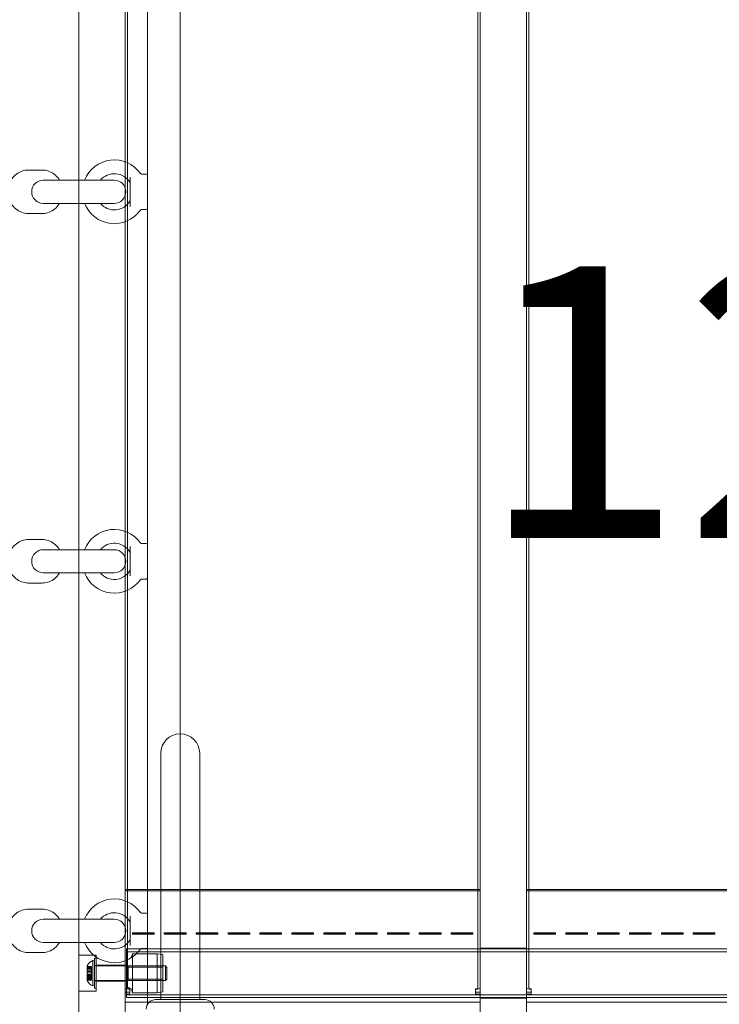
# Model space of a CAD drawing. Units: millimetres. Extents: x 7225 to 23109, y 4466 to 17215.
# Drawn here: x 14139 to 14621, y 12039 to 12718 of the extents above; entities that cross this region are included whole.
import ezdxf

# ---------------------------------------------------------------- set-up
doc = ezdxf.new("R2010")
doc.units = ezdxf.units.MM
doc.header["$LTSCALE"] = 75
doc.layers.add('Fall Zone', color=5, linetype='Continuous', lineweight=20, true_color=0x0000ff)
doc.layers.add('Symbol (ISO)', color=7, linetype='Continuous', lineweight=25)
doc.layers.add('Visible (ISO)', color=7, linetype='Continuous', lineweight=18)
doc.styles.add('Note Text (ISO)', font='tahoma.ttf')

msp = doc.modelspace()

# ---------------------------------------------------------------- linework, layer by layer
at = {"layer": 'Fall Zone'}
msp.add_line((14249.31, 10372.1), (14249.31, 14572.1), dxfattribs=at)
at = {"layer": 'Visible (ISO)', "color": 9, "true_color": 0xc0c0c0}
for p, q in [((14179.31, 13122.68), (14179.31, 11850.88)), ((14211.31, 11850.88), (14211.31, 13122.68)), ((14456.31, 13122.68), (14456.31, 11850.88)), ((14488.31, 11850.88), (14488.31, 13122.68)), ((14212.91, 12887.95), (14212.91, 12068.97)), ((14454.71, 12068.97), (14454.71, 12887.95)), ((14489.91, 12887.95), (14489.91, 12068.97)), ((14211.31, 12118.22), (14456.31, 12118.22)), ((14211.31, 12117.14), (14456.31, 12117.14)), ((14488.31, 12118.22), (14733.31, 12118.22)), ((14488.31, 12117.14), (14733.31, 12117.14)), ((14216.31, 12088.22), (14216.31, 12087.65)), ((14231.31, 12088.22), (14216.31, 12088.22)), ((14231.31, 12088.22), (14231.31, 12087.65)), ((14238.31, 12088.22), (14238.31, 12087.65)), ((14253.31, 12088.22), (14238.31, 12088.22)), ((14253.31, 12088.22), (14253.31, 12087.65)), ((14260.31, 12088.22), (14260.31, 12087.65)), ((14275.31, 12088.22), (14260.31, 12088.22)), ((14275.31, 12088.22), (14275.31, 12087.65)), ((14282.31, 12088.22), (14282.31, 12087.65)), ((14297.31, 12088.22), (14282.31, 12088.22)), ((14297.31, 12088.22), (14297.31, 12087.65)), ((14304.31, 12088.22), (14304.31, 12087.65)), ((14319.31, 12088.22), (14304.31, 12088.22)), ((14319.31, 12088.22), (14319.31, 12087.65)), ((14326.31, 12088.22), (14326.31, 12087.65)), ((14341.31, 12088.22), (14326.31, 12088.22)), ((14341.31, 12088.22), (14341.31, 12087.65)), ((14348.31, 12088.22), (14348.31, 12087.65)), ((14363.31, 12088.22), (14348.31, 12088.22)), ((14363.31, 12088.22), (14363.31, 12087.65)), ((14370.31, 12088.22), (14370.31, 12087.65)), ((14385.31, 12088.22), (14370.31, 12088.22)), ((14385.31, 12088.22), (14385.31, 12087.65)), ((14392.31, 12088.22), (14392.31, 12087.65)), ((14407.31, 12088.22), (14392.31, 12088.22)), ((14407.31, 12088.22), (14407.31, 12087.65)), ((14414.31, 12088.22), (14414.31, 12087.65)), ((14429.31, 12088.22), (14414.31, 12088.22)), ((14429.31, 12088.22), (14429.31, 12087.65)), ((14436.31, 12088.22), (14436.31, 12087.65)), ((14451.31, 12088.22), (14436.31, 12088.22)), ((14451.31, 12088.22), (14451.31, 12087.65)), ((14493.31, 12088.22), (14493.31, 12087.65)), ((14508.31, 12088.22), (14493.31, 12088.22)), ((14508.31, 12088.22), (14508.31, 12087.65)), ((14515.31, 12088.22), (14515.31, 12087.65)), ((14530.31, 12088.22), (14515.31, 12088.22)), ((14530.31, 12088.22), (14530.31, 12087.65)), ((14537.31, 12088.22), (14537.31, 12087.65)), ((14552.31, 12088.22), (14537.31, 12088.22)), ((14552.31, 12088.22), (14552.31, 12087.65)), ((14559.31, 12088.22), (14559.31, 12087.65)), ((14574.31, 12088.22), (14559.31, 12088.22)), ((14574.31, 12088.22), (14574.31, 12087.65)), ((14581.31, 12088.22), (14581.31, 12087.65)), ((14596.31, 12088.22), (14581.31, 12088.22)), ((14596.31, 12088.22), (14596.31, 12087.65)), ((14603.31, 12088.22), (14603.31, 12087.65)), ((14618.31, 12088.22), (14603.31, 12088.22)), ((14618.31, 12088.22), (14618.31, 12087.65)), ((14216.31, 12087.32), (14216.31, 12087.65)), ((14216.31, 12087.65), (14231.31, 12087.65)), ((14216.31, 12087.55), (14231.31, 12087.55)), ((14231.31, 12087.32), (14216.31, 12087.32)), ((14231.31, 12087.65), (14231.31, 12087.32)), ((14238.31, 12087.32), (14238.31, 12087.65)), ((14238.31, 12087.65), (14253.31, 12087.65)), ((14238.31, 12087.55), (14253.31, 12087.55)), ((14253.31, 12087.32), (14238.31, 12087.32)), ((14253.31, 12087.65), (14253.31, 12087.32)), ((14260.31, 12087.32), (14260.31, 12087.65)), ((14260.31, 12087.65), (14275.31, 12087.65)), ((14260.31, 12087.55), (14275.31, 12087.55)), ((14275.31, 12087.32), (14260.31, 12087.32)), ((14275.31, 12087.65), (14275.31, 12087.32)), ((14282.31, 12087.32), (14282.31, 12087.65)), ((14282.31, 12087.65), (14297.31, 12087.65)), ((14282.31, 12087.55), (14297.31, 12087.55)), ((14297.31, 12087.32), (14282.31, 12087.32)), ((14297.31, 12087.65), (14297.31, 12087.32)), ((14304.31, 12087.32), (14304.31, 12087.65)), ((14304.31, 12087.65), (14319.31, 12087.65)), ((14304.31, 12087.55), (14319.31, 12087.55)), ((14319.31, 12087.32), (14304.31, 12087.32)), ((14319.31, 12087.65), (14319.31, 12087.32)), ((14326.31, 12087.32), (14326.31, 12087.65)), ((14326.31, 12087.65), (14341.31, 12087.65)), ((14326.31, 12087.55), (14341.31, 12087.55)), ((14341.31, 12087.32), (14326.31, 12087.32)), ((14341.31, 12087.65), (14341.31, 12087.32)), ((14348.31, 12087.32), (14348.31, 12087.65)), ((14348.31, 12087.65), (14363.31, 12087.65)), ((14348.31, 12087.55), (14363.31, 12087.55)), ((14363.31, 12087.32), (14348.31, 12087.32)), ((14363.31, 12087.65), (14363.31, 12087.32)), ((14370.31, 12087.32), (14370.31, 12087.65)), ((14370.31, 12087.65), (14385.31, 12087.65)), ((14370.31, 12087.55), (14385.31, 12087.55)), ((14385.31, 12087.32), (14370.31, 12087.32)), ((14385.31, 12087.65), (14385.31, 12087.32)), ((14392.31, 12087.32), (14392.31, 12087.65)), ((14392.31, 12087.65), (14407.31, 12087.65)), ((14392.31, 12087.55), (14407.31, 12087.55)), ((14407.31, 12087.32), (14392.31, 12087.32)), ((14407.31, 12087.65), (14407.31, 12087.32)), ((14414.31, 12087.32), (14414.31, 12087.65)), ((14414.31, 12087.65), (14429.31, 12087.65)), ((14414.31, 12087.55), (14429.31, 12087.55)), ((14429.31, 12087.32), (14414.31, 12087.32)), ((14429.31, 12087.65), (14429.31, 12087.32)), ((14436.31, 12087.32), (14436.31, 12087.65)), ((14436.31, 12087.65), (14451.31, 12087.65)), ((14436.31, 12087.55), (14451.31, 12087.55)), ((14451.31, 12087.32), (14436.31, 12087.32)), ((14451.31, 12087.65), (14451.31, 12087.32)), ((14493.31, 12087.32), (14493.31, 12087.65)), ((14493.31, 12087.65), (14508.31, 12087.65)), ((14493.31, 12087.55), (14508.31, 12087.55)), ((14508.31, 12087.32), (14493.31, 12087.32)), ((14508.31, 12087.65), (14508.31, 12087.32)), ((14515.31, 12087.32), (14515.31, 12087.65)), ((14515.31, 12087.65), (14530.31, 12087.65)), ((14515.31, 12087.55), (14530.31, 12087.55)), ((14530.31, 12087.32), (14515.31, 12087.32)), ((14530.31, 12087.65), (14530.31, 12087.32)), ((14537.31, 12087.32), (14537.31, 12087.65)), ((14537.31, 12087.65), (14552.31, 12087.65)), ((14537.31, 12087.55), (14552.31, 12087.55)), ((14552.31, 12087.32), (14537.31, 12087.32)), ((14552.31, 12087.65), (14552.31, 12087.32)), ((14559.31, 12087.32), (14559.31, 12087.65)), ((14559.31, 12087.65), (14574.31, 12087.65)), ((14559.31, 12087.55), (14574.31, 12087.55)), ((14574.31, 12087.32), (14559.31, 12087.32)), ((14574.31, 12087.65), (14574.31, 12087.32)), ((14581.31, 12087.32), (14581.31, 12087.65)), ((14581.31, 12087.65), (14596.31, 12087.65)), ((14581.31, 12087.55), (14596.31, 12087.55)), ((14596.31, 12087.32), (14581.31, 12087.32)), ((14596.31, 12087.65), (14596.31, 12087.32)), ((14603.31, 12087.32), (14603.31, 12087.65)), ((14603.31, 12087.65), (14618.31, 12087.65)), ((14603.31, 12087.55), (14618.31, 12087.55)), ((14618.31, 12087.32), (14603.31, 12087.32)), ((14618.31, 12087.65), (14618.31, 12087.32)), ((14212.31, 12077.2), (14212.31, 12043.5)), ((14212.31, 12077.2), (15287.31, 12077.2)), ((14212.31, 12075.2), (15287.31, 12075.2)), ((14488.31, 12077.55), (14456.31, 12077.55)), ((14191.31, 12072.85), (14179.31, 12072.85)), ((14189.11, 12051.59), (14189.11, 12069.11)), ((14190.11, 12068.85), (14189.11, 12069.11)), ((14190.11, 12070.7), (14190.11, 12050)), ((14190.11, 12070.7), (14191.31, 12070.7)), ((14191.31, 12072.85), (14191.31, 12047.85)), ((14212.91, 12053.2), (14212.91, 12068.97)), ((14216.31, 12073.8), (14216.31, 12046.9)), ((14233.31, 12073.8), (14216.31, 12073.8)), ((14233.31, 12046.9), (14233.31, 12073.8)), ((14237.31, 12073.3), (14233.31, 12073.8)), ((14237.31, 12073.3), (14237.31, 12047.4)), ((14454.71, 12068.97), (14454.71, 12053.2)), ((14489.91, 12053.2), (14489.91, 12068.97)), ((14185.11, 12064.99), (14185.11, 12065.35)), ((14185.11, 12065.08), (14188.11, 12065.08)), ((14185.11, 12064.11), (14185.11, 12064.99)), ((14185.11, 12064.99), (14188.11, 12064.99)), ((14185.11, 12064.29), (14188.11, 12064.29)), ((14185.11, 12064.11), (14188.11, 12064.11)), ((14185.11, 12061.05), (14185.11, 12064.11)), ((14185.11, 12063.34), (14188.11, 12063.34)), ((14185.11, 12063.3), (14188.11, 12063.3)), ((14185.11, 12062.55), (14188.11, 12062.55)), ((14185.11, 12062.42), (14188.11, 12062.42)), ((14185.11, 12061.6), (14188.11, 12061.6)), ((14185.11, 12061.32), (14188.11, 12061.32)), ((14185.11, 12061.27), (14188.11, 12061.27)), ((14185.11, 12061.11), (14188.11, 12061.11)), ((14185.11, 12059.38), (14185.11, 12061.05)), ((14185.11, 12061.05), (14188.11, 12061.05)), ((14188.11, 12064.99), (14188.11, 12065.08)), ((14188.11, 12064.99), (14188.11, 12064.11)), ((14188.11, 12062.42), (14188.11, 12064.11)), ((14188.11, 12061.11), (14188.11, 12062.42)), ((14188.11, 12061.05), (14188.11, 12061.11)), ((14188.11, 12061.05), (14188.11, 12059.38)), ((14190.11, 12065.65), (14191.31, 12065.65)), ((14190.11, 12065.35), (14239.11, 12065.35)), ((14191.31, 12065.85), (14211.31, 12065.85)), ((14213.31, 12064.54), (14212.31, 12065.54)), ((14213.31, 12056.16), (14213.31, 12064.54)), ((14237.31, 12064.54), (14213.31, 12064.54)), ((14239.11, 12055.35), (14239.11, 12065.35)), ((14240.11, 12064.35), (14239.11, 12065.35)), ((14240.11, 12064.35), (14240.11, 12056.35)), ((14185.11, 12059.65), (14188.11, 12059.65)), ((14185.11, 12059.59), (14188.11, 12059.59)), ((14185.11, 12059.43), (14188.11, 12059.43)), ((14185.11, 12059.38), (14188.11, 12059.38)), ((14185.11, 12056.41), (14185.11, 12059.38)), ((14185.11, 12059.1), (14188.11, 12059.1)), ((14185.11, 12058.27), (14188.11, 12058.27)), ((14185.11, 12058.15), (14188.11, 12058.15)), ((14185.11, 12057.4), (14188.11, 12057.4)), ((14185.11, 12057.36), (14188.11, 12057.36)), ((14185.11, 12056.59), (14188.11, 12056.59)), ((14185.11, 12055.62), (14185.11, 12056.41)), ((14185.11, 12056.41), (14188.11, 12056.41)), ((14185.11, 12055.71), (14188.11, 12055.71)), ((14185.11, 12055.62), (14188.11, 12055.62)), ((14185.11, 12055.35), (14185.11, 12055.62)), ((14188.11, 12058.15), (14188.11, 12059.38)), ((14188.11, 12056.41), (14188.11, 12058.15)), ((14188.11, 12056.41), (14188.11, 12055.62)), ((14190.11, 12055.35), (14239.11, 12055.35)), ((14190.11, 12055.05), (14191.31, 12055.05)), ((14191.31, 12054.85), (14211.31, 12054.85)), ((14213.31, 12056.16), (14212.31, 12055.16)), ((14237.31, 12056.16), (14213.31, 12056.16)), ((14240.11, 12056.35), (14239.11, 12055.35)), ((14191.31, 12047.85), (14179.31, 12047.85)), ((14190.11, 12051.85), (14189.11, 12051.59)), ((14190.11, 12050), (14191.31, 12050)), ((14211.31, 12047.35), (14214.51, 12047.35)), ((14212.91, 12049.98), (14212.91, 12053.2)), ((14214.51, 12045.79), (14214.51, 12049.62)), ((14237.31, 12047.4), (14233.31, 12046.9)), ((14453.11, 12049.62), (14453.11, 12045.79)), ((14453.11, 12047.35), (14456.31, 12047.35)), ((14454.71, 12053.2), (14454.71, 12049.98)), ((14488.31, 12047.35), (14491.51, 12047.35)), ((14489.91, 12049.98), (14489.91, 12053.2)), ((14491.51, 12045.79), (14491.51, 12049.62)), ((14214.51, 12045.79), (14211.31, 12045.79)), ((14211.31, 12040.31), (14456.31, 12040.31)), ((14212.31, 12045.5), (15287.31, 12045.5)), ((14212.31, 12043.5), (15287.31, 12043.5)), ((14233.31, 12046.9), (14216.31, 12046.9)), ((14456.31, 12045.79), (14453.11, 12045.79)), ((14488.31, 12043.15), (14456.31, 12043.15)), ((14491.51, 12045.79), (14488.31, 12045.79)), ((14488.31, 12040.31), (14733.31, 12040.31))]:
    msp.add_line(p, q, dxfattribs=at)
at = {"layer": 'Visible (ISO)'}
for p, q in [((14226.81, 12039.06), (14226.81, 12905.14)), ((14144.5, 12614.6), (14154.09, 12614.6)), ((14225.81, 12611.85), (14222.61, 12611.85)), ((14203.81, 12607.6), (14154.81, 12607.6)), ((14183.32, 12607.6), (14156.89, 12607.6)), ((14214.81, 12589.47), (14214.81, 12609.73)), ((14154.81, 12591.6), (14203.81, 12591.6)), ((14156.89, 12591.6), (14183.32, 12591.6)), ((14144.5, 12584.6), (14154.09, 12584.6)), ((14225.81, 12587.35), (14222.61, 12587.35)), ((14144.5, 12359.6), (14154.09, 12359.6)), ((14214.81, 12334.47), (14214.81, 12354.73)), ((14225.81, 12356.85), (14222.61, 12356.85)), ((14203.81, 12352.6), (14154.81, 12352.6)), ((14183.32, 12352.6), (14156.89, 12352.6)), ((14154.81, 12336.6), (14203.81, 12336.6)), ((14156.89, 12336.6), (14183.32, 12336.6)), ((14144.5, 12329.6), (14154.09, 12329.6)), ((14225.81, 12332.35), (14222.61, 12332.35)), ((14235.86, 12212.1), (14235.86, 12057.1)), ((14262.76, 12057.1), (14262.76, 12212.1)), ((14144.5, 12104.6), (14154.09, 12104.6)), ((14225.81, 12101.85), (14222.61, 12101.85)), ((14203.81, 12097.6), (14154.81, 12097.6)), ((14183.32, 12097.6), (14156.89, 12097.6)), ((14214.81, 12079.47), (14214.81, 12099.73)), ((14154.81, 12081.6), (14203.81, 12081.6)), ((14156.89, 12081.6), (14183.32, 12081.6)), ((14144.5, 12074.6), (14154.09, 12074.6)), ((14225.81, 12077.35), (14222.61, 12077.35)), ((14235.86, 12042.1), (14235.86, 12057.1)), ((14262.76, 12042.1), (14262.76, 12057.1)), ((14232.31, 12042.1), (14266.31, 12042.1))]:
    msp.add_line(p, q, dxfattribs=at)
for centre, radius, start, end in [((14203.81, 12599.6), 22, 35.17579, 158.67631), ((14203.81, 12599.6), 12.5, 29.59185, 140.20818), ((14222.61, 12612.85), 1, 215.17579, 270), ((14225.81, 12610.85), 1, 0, 90), ((14154.81, 12599.6), 8, 90, 270), ((14203.81, 12599.6), 8, 270, 90), ((14213.81, 12605.28), 1, 0, 29.59185), ((14203.81, 12599.6), 22, 201.32369, 324.82421), ((14203.81, 12599.6), 12.5, 219.79182, 330.40815), ((14213.81, 12593.92), 1, 330.40815, 0), ((14222.61, 12586.35), 1, 90, 144.82421), ((14225.81, 12588.35), 1, 270, 0), ((14203.81, 12344.6), 22, 35.17579, 158.67631), ((14203.81, 12344.6), 12.5, 29.59185, 140.20818), ((14222.61, 12357.85), 1, 215.17579, 270), ((14225.81, 12355.85), 1, 0, 90), ((14154.81, 12344.6), 8, 90, 270), ((14203.81, 12344.6), 8, 270, 90), ((14213.81, 12350.28), 1, 0, 29.59185), ((14203.81, 12344.6), 22, 201.32369, 324.82421), ((14203.81, 12344.6), 12.5, 219.79182, 330.40815), ((14213.81, 12338.92), 1, 330.40815, 0), ((14225.81, 12333.35), 1, 270, 0), ((14222.61, 12331.35), 1, 90, 144.82421), ((14249.31, 12212.1), 13.45, 0, 180), ((14203.81, 12089.6), 22, 35.17579, 158.67631), ((14203.81, 12089.6), 12.5, 29.59185, 140.20818), ((14222.61, 12102.85), 1, 215.17579, 270), ((14225.81, 12100.85), 1, 0, 90), ((14154.81, 12089.6), 8, 90, 270), ((14203.81, 12089.6), 8, 270, 90), ((14213.81, 12095.28), 1, 0, 29.59185), ((14203.81, 12089.6), 22, 201.32369, 324.82421), ((14203.81, 12089.6), 12.5, 219.79182, 330.40815), ((14213.81, 12083.92), 1, 330.40815, 0), ((14222.61, 12076.35), 1, 90, 144.82421), ((14225.81, 12078.35), 1, 270, 0), ((14232.31, 12035.6), 6.5, 90, 180), ((14266.31, 12035.6), 6.5, 0, 90)]:
    msp.add_arc(centre, radius, start, end, dxfattribs=at)
at = {"layer": 'Visible (ISO)', "color": 9, "true_color": 0xc0c0c0}
for centre, radius, start, end in [((14191.24, 12062.84), 6.62, 108.75631, 157.74626), ((14212.31, 12073.8), 4, 270, 0), ((14191.24, 12057.86), 6.62, 202.25374, 251.24369), ((14212.31, 12046.9), 4, 0, 90)]:
    msp.add_arc(centre, radius, start, end, dxfattribs=at)
for centre, major_axis, start_param, end_param in [((14214.51, 12049.98), (-3.2, 0), 0, 1.570796), ((14214.51, 12049.98), (-1.6, 0), 0, 1.570796), ((14453.11, 12049.98), (3.2, 0), 4.712389, 6.283185), ((14453.11, 12049.98), (1.6, 0), 4.712389, 6.283185), ((14491.51, 12049.98), (-3.2, 0), 0, 1.570796), ((14491.51, 12049.98), (-1.6, 0), 0, 1.570796)]:
    msp.add_ellipse(centre, major_axis=major_axis, ratio=0.224148, start_param=start_param, end_param=end_param, dxfattribs=at)
at = {"layer": 'Visible (ISO)'}
for points, knots in [([(14144.5, 12614.6), (14143.03, 12614.6), (14141.56, 12614.35), (14138.76, 12613.39), (14137.44, 12612.67), (14135.05, 12610.84), (14133.99, 12609.71), (14132.23, 12607.15), (14131.54, 12605.7), (14130.62, 12602.64), (14130.39, 12601.03), (14130.43, 12597.78), (14130.7, 12596.16), (14131.72, 12593.08), (14132.46, 12591.63), (14134.35, 12589.06), (14135.49, 12587.95), (14138.04, 12586.17), (14139.43, 12585.51), (14142.07, 12584.77), (14143.29, 12584.6), (14144.5, 12584.6)], [4.432654, 4.432654, 4.432654, 4.432654, 4.735162, 4.735162, 5.041459, 5.041459, 5.357106, 5.357106, 5.683146, 5.683146, 6.016494, 6.016494, 6.352243, 6.352243, 6.685143, 6.685143, 7.010131, 7.010131, 7.324248, 7.324248, 7.574247, 7.574247, 7.574247, 7.574247]), ([(14154.09, 12614.6), (14155.56, 12614.6), (14157.03, 12614.35), (14159.83, 12613.39), (14161.15, 12612.67), (14163.55, 12610.84), (14164.6, 12609.71), (14165.66, 12608.17), (14165.84, 12607.89), (14166.01, 12607.6)], [1.8505315, 1.8505315, 1.8505315, 1.8505315, 2.1530399, 2.1530399, 2.4593364, 2.4593364, 2.7749835, 2.7749835, 2.8444146, 2.8444146, 2.8444146, 2.8444146]), ([(14166.01, 12591.6), (14165.75, 12591.16), (14165.47, 12590.74), (14164.24, 12589.06), (14163.1, 12587.95), (14160.56, 12586.17), (14159.16, 12585.51), (14156.52, 12584.77), (14155.31, 12584.6), (14154.09, 12584.6)], [3.998241, 3.998241, 3.998241, 3.998241, 4.1030208, 4.1030208, 4.4280088, 4.4280088, 4.7421254, 4.7421254, 4.9921241, 4.9921241, 4.9921241, 4.9921241]), ([(14144.5, 12359.6), (14143.03, 12359.6), (14141.56, 12359.35), (14138.76, 12358.39), (14137.44, 12357.67), (14135.05, 12355.84), (14133.99, 12354.71), (14132.23, 12352.15), (14131.54, 12350.7), (14130.62, 12347.64), (14130.39, 12346.03), (14130.43, 12342.78), (14130.7, 12341.16), (14131.72, 12338.08), (14132.46, 12336.63), (14134.35, 12334.06), (14135.49, 12332.95), (14138.04, 12331.17), (14139.43, 12330.51), (14142.07, 12329.77), (14143.29, 12329.6), (14144.5, 12329.6)], [4.432654, 4.432654, 4.432654, 4.432654, 4.735162, 4.735162, 5.041459, 5.041459, 5.357106, 5.357106, 5.683146, 5.683146, 6.016494, 6.016494, 6.352243, 6.352243, 6.685143, 6.685143, 7.010131, 7.010131, 7.324248, 7.324248, 7.574247, 7.574247, 7.574247, 7.574247]), ([(14154.09, 12359.6), (14155.56, 12359.6), (14157.03, 12359.35), (14159.83, 12358.39), (14161.15, 12357.67), (14163.55, 12355.84), (14164.6, 12354.71), (14165.66, 12353.17), (14165.84, 12352.89), (14166.01, 12352.6)], [1.8505315, 1.8505315, 1.8505315, 1.8505315, 2.1530399, 2.1530399, 2.4593364, 2.4593364, 2.7749835, 2.7749835, 2.8444146, 2.8444146, 2.8444146, 2.8444146]), ([(14166.01, 12336.6), (14165.75, 12336.16), (14165.47, 12335.74), (14164.24, 12334.06), (14163.1, 12332.95), (14160.56, 12331.17), (14159.16, 12330.51), (14156.52, 12329.77), (14155.31, 12329.6), (14154.09, 12329.6)], [3.998241, 3.998241, 3.998241, 3.998241, 4.1030208, 4.1030208, 4.4280088, 4.4280088, 4.7421254, 4.7421254, 4.9921241, 4.9921241, 4.9921241, 4.9921241]), ([(14144.5, 12104.6), (14143.03, 12104.6), (14141.56, 12104.35), (14138.76, 12103.39), (14137.44, 12102.67), (14135.05, 12100.84), (14133.99, 12099.71), (14132.23, 12097.15), (14131.54, 12095.7), (14130.62, 12092.64), (14130.39, 12091.03), (14130.43, 12087.78), (14130.7, 12086.16), (14131.72, 12083.08), (14132.46, 12081.63), (14134.35, 12079.06), (14135.49, 12077.95), (14138.04, 12076.17), (14139.43, 12075.51), (14142.07, 12074.77), (14143.29, 12074.6), (14144.5, 12074.6)], [4.432654, 4.432654, 4.432654, 4.432654, 4.735162, 4.735162, 5.041459, 5.041459, 5.357106, 5.357106, 5.683146, 5.683146, 6.016494, 6.016494, 6.352243, 6.352243, 6.685143, 6.685143, 7.010131, 7.010131, 7.324248, 7.324248, 7.574247, 7.574247, 7.574247, 7.574247]), ([(14154.09, 12104.6), (14155.56, 12104.6), (14157.03, 12104.35), (14159.83, 12103.39), (14161.15, 12102.67), (14163.55, 12100.84), (14164.6, 12099.71), (14165.66, 12098.17), (14165.84, 12097.89), (14166.01, 12097.6)], [1.8505315, 1.8505315, 1.8505315, 1.8505315, 2.15304, 2.15304, 2.4593364, 2.4593364, 2.7749835, 2.7749835, 2.8444146, 2.8444146, 2.8444146, 2.8444146]), ([(14166.01, 12081.6), (14165.75, 12081.16), (14165.47, 12080.74), (14164.24, 12079.06), (14163.1, 12077.95), (14160.56, 12076.17), (14159.16, 12075.51), (14156.52, 12074.77), (14155.31, 12074.6), (14154.09, 12074.6)], [3.998241, 3.998241, 3.998241, 3.998241, 4.1030208, 4.1030208, 4.4280088, 4.4280088, 4.7421254, 4.7421254, 4.9921241, 4.9921241, 4.9921241, 4.9921241])]:
    msp.add_open_spline(points, degree=3, knots=knots, dxfattribs=at)

# ---------------------------------------------------------------- texts
at = {"layer": 'Symbol (ISO)', "color": 7, "insert": (14739.08, 12548.23), "char_height": 187.5, "width": 562.8039, "attachment_point": 2, "style": 'Note Text (ISO)'}
msp.add_mtext('\\fTahoma|b0|i0;1200', dxfattribs=at)

doc.saveas('drawing.dxf')
